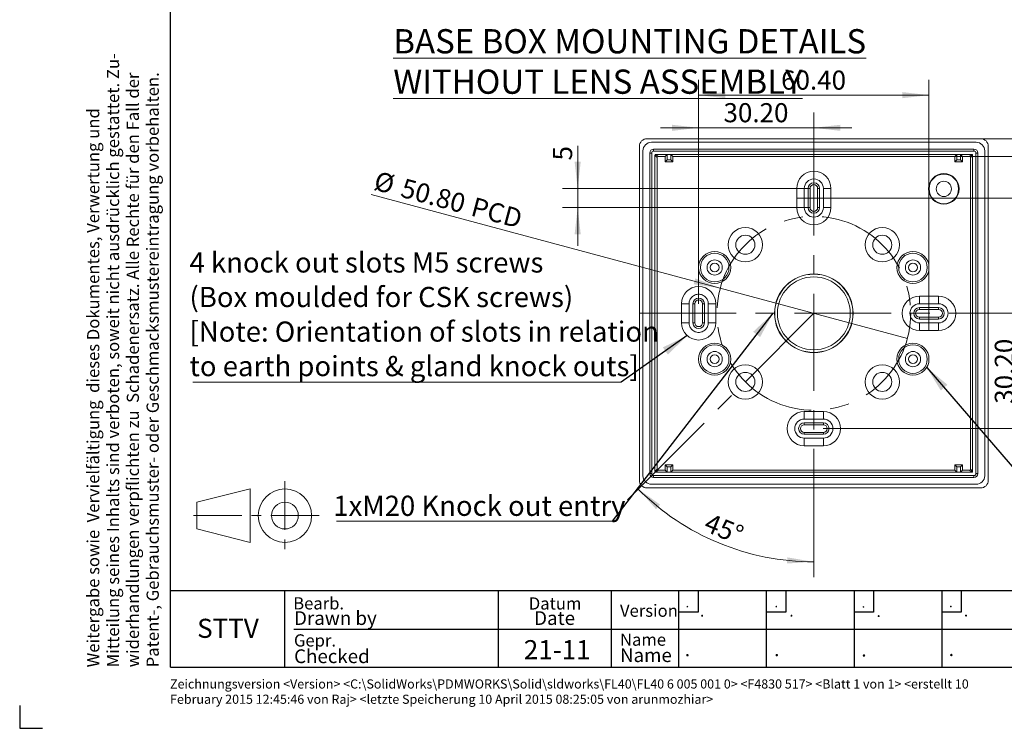
# Model space of a CAD drawing. Units: millimetres. Extents: x 0 to 210, y 0 to 297.
# Drawn here: x 0 to 129, y 0 to 93 of the extents above; entities that cross this region are included whole.
import ezdxf

# ---------------------------------------------------------------- set-up
doc = ezdxf.new("R2010")
doc.units = ezdxf.units.MM
doc.linetypes.add('CENTER', pattern=[10.16, 6.35, -1.27, 1.27, -1.27])
doc.linetypes.add('CENTERX2', pattern=[20.32, 12.7, -2.54, 2.54, -2.54])
for name, color, linetype in [('ENGLISCH', 16, 'Continuous'), ('FORMAT', 7, 'Continuous'), ('VARIABLE', 5, 'Continuous')]:
    doc.layers.add(name, color=color, linetype=linetype)
doc.styles.add('SLDTEXTSTYLE0', font='TXT', dxfattribs={"width": 0.605})
doc.styles.add('SLDTEXTSTYLE1', font='TXT', dxfattribs={"width": 0.567187})
doc.dimstyles.new('SLDDIMSTYLE0', dxfattribs={"dimtxt": 2.5, "dimasz": 3.5, "dimexe": 0, "dimexo": 0.0625, "dimtad": 1, "dimlfac": 2, "dimrnd": 1e-09, "dimzin": 4, "dimdsep": 46, "dimtxsty": 'SLDTEXTSTYLE0', "dimsah": 1, "dimcen": 0.09, "dimadec": 0, "dimazin": 1, "dimtfac": 1, "dimtofl": 0, "dimtmove": 0, "dimatfit": 3, "dimfxl": 1, "dimfrac": 2, "dimtolj": 1, "dimtzin": 12, "dimarcsym": 0})
doc.dimstyles.new('SLDDIMSTYLE1', dxfattribs={"dimtxt": 0.18, "dimasz": 3.5, "dimexe": 0, "dimexo": 0.0625, "dimgap": 0, "dimtad": 0, "dimtih": 1, "dimtoh": 1, "dimdec": 0, "dimrnd": 1e-09, "dimzin": 0, "dimdsep": 46, "dimtxsty": 'Standard', "dimsah": 1, "dimcen": 0.09, "dimadec": 0, "dimazin": 0, "dimtfac": 3.5, "dimtdec": 0, "dimtofl": 0, "dimtmove": 0, "dimatfit": 3, "dimfxl": 1, "dimfrac": 2, "dimtolj": 1, "dimtzin": 0, "dimarcsym": 0})
doc.dimstyles.new('SLDDIMSTYLE2', dxfattribs={"dimtxt": 2.5, "dimasz": 3.5, "dimexe": 0, "dimexo": 0.0625, "dimtad": 1, "dimdec": 4, "dimlfac": 2, "dimzin": 12, "dimdsep": 46, "dimtxsty": 'SLDTEXTSTYLE0', "dimsah": 1, "dimcen": 0.09, "dimazin": 3, "dimtfac": 1, "dimtofl": 0, "dimtmove": 0, "dimatfit": 3, "dimfxl": 1, "dimfrac": 2, "dimtolj": 1, "dimtzin": 12, "dimarcsym": 0})
doc.dimstyles.new('SLDDIMSTYLE3', dxfattribs={"dimtxt": 2.5, "dimasz": 3.5, "dimexe": 0, "dimexo": 0.0625, "dimtad": 1, "dimlfac": 2, "dimrnd": 1e-09, "dimzin": 4, "dimdsep": 46, "dimtxsty": 'SLDTEXTSTYLE0', "dimsah": 1, "dimcen": 0.09, "dimadec": 0, "dimazin": 1, "dimtfac": 1, "dimtmove": 0, "dimatfit": 0, "dimfxl": 1, "dimfrac": 2, "dimtolj": 1, "dimtzin": 12, "dimarcsym": 0})
doc.dimstyles.new('SLDDIMSTYLE4', dxfattribs={"dimtxt": 2.5, "dimasz": 3.5, "dimexe": 0, "dimexo": 0.0625, "dimtad": 1, "dimlfac": 2, "dimrnd": 1e-09, "dimzin": 4, "dimdsep": 46, "dimtxsty": 'SLDTEXTSTYLE0', "dimblk1": 'NONE', "dimsah": 1, "dimcen": 0, "dimadec": 0, "dimazin": 1, "dimtfac": 1, "dimtmove": 0, "dimatfit": 3, "dimldrblk": 'NONE', "dimfxl": 1, "dimfrac": 2, "dimtolj": 1, "dimtzin": 12, "dimarcsym": 0})
doc.dimstyles.new('SLDDIMSTYLE5', dxfattribs={"dimtxt": 2.5, "dimasz": 3.5, "dimexe": 0, "dimexo": 0.0625, "dimtad": 1, "dimlfac": 2, "dimrnd": 1e-09, "dimzin": 12, "dimdsep": 46, "dimtxsty": 'SLDTEXTSTYLE0', "dimsah": 1, "dimcen": 0.09, "dimadec": 0, "dimazin": 3, "dimtfac": 1, "dimtmove": 0, "dimatfit": 0, "dimfxl": 1, "dimfrac": 2, "dimtolj": 1, "dimtzin": 12, "dimarcsym": 0})

# ---------------------------------------------------------------- blocks, each defined once
blk = doc.blocks.new('Deutsche Darstellung 3_5')
at = {"color": 2, "linetype": 'CENTER', "lineweight": 0}
for p, q in [((11.55, 8.21), (11.55, -0.79)), ((16.05, 3.71), (-1, 3.71))]:
    blk.add_line(p, q, dxfattribs=at)
at = {"color": 4, "linetype": 'Continuous', "lineweight": 15}
for p, q in [((0, 5.46), (7, 7.21)), ((7, 7.21), (7, 0.21)), ((0, 5.46), (0, 1.96)), ((0, 1.96), (7, 0.21))]:
    blk.add_line(p, q, dxfattribs=at)
for radius in [3.5, 1.75]:
    blk.add_circle((11.55, 3.71), radius, dxfattribs=at)
blk = doc.blocks.new('SW_NOTE_0')
at = {"layer": 'FORMAT', "color": 0, "char_height": 1.6, "attachment_point": 1, "rotation": 90, "style": 'SLDTEXTSTYLE0'}
for s, insert in [('Mitteilung seines Inhalts sind verboten, soweit nicht ausdrücklich gestattet. Zu-', (0.54, 0)), ('widerhandlungen verpflichten zu  Schadenersatz. Alle Rechte für den Fall der', (3.14, 0)), ('Patent-, Gebrauchsmuster- oder Geschmacksmustereintragung vorbehalten.', (5.74, 0)), ('Weitergabe sowie  Vervielfältigung  dieses Dokumentes, Verwertung und', (-2.06, 0))]:
    blk.add_mtext(s, dxfattribs=dict(at, insert=insert))
blk = doc.blocks.new('_D_3')
at = {"color": 7, "linetype": 'Continuous', "lineweight": 0}
for p, q in [((81.54, 31.78), (79.69, 29.92)), ((104.12, 31.48), (104.12, 19.8))]:
    blk.add_line(p, q, dxfattribs=at)
blk.add_arc((104.12, 54.36), 32.56, 225, 270, dxfattribs=at)
for points in [[(81.1, 31.34), (83.44, 28.7), (83.97, 29.3)], [(104.12, 21.8), (100.65, 22.39), (100.61, 21.59)]]:
    blk.add_solid(points, dxfattribs=at)
at = {"color": 7, "linetype": 'Continuous', "lineweight": 0, "insert": (90.5, 28.25), "char_height": 2.5, "attachment_point": 1, "rotation": 337.5, "style": 'SLDTEXTSTYLE0'}
blk.add_mtext('45°', dxfattribs=at)
blk = doc.blocks.new('_D_4')
at = {"color": 7, "linetype": 'Continuous', "lineweight": 0}
for p, q in [((89.02, 55.61), (89.02, 80.66)), ((104.12, 77.23), (104.12, 80.66)), ((89.02, 78.66), (84.02, 78.66)), ((89.02, 78.66), (104.12, 78.66)), ((104.12, 78.66), (109.12, 78.66))]:
    blk.add_line(p, q, dxfattribs=at)
for points in [[(89.02, 78.66), (85.52, 79.06), (85.52, 78.26)], [(104.12, 78.66), (107.62, 78.26), (107.62, 79.06)]]:
    blk.add_solid(points, dxfattribs=at)
at = {"color": 7, "linetype": 'Continuous', "lineweight": 0, "insert": (92.28, 81.89), "char_height": 2.5, "attachment_point": 1, "style": 'SLDTEXTSTYLE0'}
blk.add_mtext('30.20', dxfattribs=at)
blk = doc.blocks.new('_D_5')
at = {"color": 7, "linetype": 'Continuous', "lineweight": 0}
for p, q in [((89.02, 55.61), (89.02, 84.94)), ((119.22, 56.61), (119.22, 84.94)), ((89.02, 82.94), (119.22, 82.94))]:
    blk.add_line(p, q, dxfattribs=at)
for points in [[(89.02, 82.94), (92.52, 82.54), (92.52, 83.34)], [(119.22, 82.94), (115.72, 83.34), (115.72, 82.54)]]:
    blk.add_solid(points, dxfattribs=at)
at = {"color": 7, "linetype": 'Continuous', "lineweight": 0, "insert": (99.83, 86.16), "char_height": 2.5, "attachment_point": 1, "style": 'SLDTEXTSTYLE0'}
blk.add_mtext('60.40', dxfattribs=at)
blk = doc.blocks.new('_D_6')
at = {"color": 7, "linetype": 'Continuous', "lineweight": 0}
for p, q in [((106.37, 69.46), (139, 69.46)), ((137, 39.26), (137, 69.46)), ((105.37, 39.26), (139, 39.26))]:
    blk.add_line(p, q, dxfattribs=at)
for points in [[(137, 69.46), (136.6, 65.96), (137.4, 65.96)], [(137, 39.26), (137.4, 42.76), (136.6, 42.76)]]:
    blk.add_solid(points, dxfattribs=at)
at = {"color": 7, "linetype": 'Continuous', "lineweight": 0, "insert": (133.78, 50.06), "char_height": 2.5, "attachment_point": 1, "rotation": 90, "style": 'SLDTEXTSTYLE0'}
blk.add_mtext('60.40', dxfattribs=at)
blk = doc.blocks.new('_D_7')
at = {"color": 7, "linetype": 'Continuous', "lineweight": 0}
for p, q in [((131.07, 54.36), (131.07, 59.36)), ((127, 54.36), (133.07, 54.36)), ((131.07, 39.26), (131.07, 54.36)), ((105.37, 39.26), (133.07, 39.26)), ((131.07, 39.26), (131.07, 34.26))]:
    blk.add_line(p, q, dxfattribs=at)
for points in [[(131.07, 54.36), (131.47, 57.86), (130.67, 57.86)], [(131.07, 39.26), (130.67, 35.76), (131.47, 35.76)]]:
    blk.add_solid(points, dxfattribs=at)
at = {"color": 7, "linetype": 'Continuous', "lineweight": 0, "insert": (127.85, 42.51), "char_height": 2.5, "attachment_point": 1, "rotation": 90, "style": 'SLDTEXTSTYLE0'}
blk.add_mtext('30.20', dxfattribs=at)
blk = doc.blocks.new('_D_8')
at = {"color": 7, "linetype": 'Continuous', "lineweight": 0}
for q in [(46.09, 69.91), (116.39, 51.07)]:
    blk.add_line((91.86, 57.65), q, dxfattribs=at)
blk.add_solid([(91.86, 57.65), (88.58, 58.94), (88.37, 58.17)], dxfattribs=at)
at = {"color": 7, "linetype": 'Continuous', "lineweight": 0, "char_height": 2.5, "attachment_point": 1, "rotation": 345, "style": 'SLDTEXTSTYLE0'}
for s, insert in [('%%c', (46.92, 73.02)), ('50.80', (50.44, 72.08)), ('PCD', (59.65, 69.62))]:
    blk.add_mtext(s, dxfattribs=dict(at, insert=insert))
blk = doc.blocks.new('_NONE')
blk = doc.blocks.new('_D_9')
at = {"color": 7, "linetype": 'Continuous', "lineweight": 0}
for p, q in [((73.16, 70.71), (73.16, 76.29)), ((103.37, 70.71), (71.16, 70.71)), ((73.16, 68.21), (73.16, 70.71)), ((103.37, 68.21), (71.16, 68.21)), ((73.16, 68.21), (73.16, 63.21))]:
    blk.add_line(p, q, dxfattribs=at)
for points in [[(73.16, 70.71), (73.56, 74.21), (72.76, 74.21)], [(73.16, 68.21), (72.76, 64.71), (73.56, 64.71)]]:
    blk.add_solid(points, dxfattribs=at)
at = {"color": 7, "linetype": 'Continuous', "lineweight": 0, "insert": (69.94, 74.38), "char_height": 2.5, "attachment_point": 1, "rotation": 90, "style": 'SLDTEXTSTYLE0'}
blk.add_mtext('5', dxfattribs=at)
blk = doc.blocks.new('_D_10')
at = {"color": 7, "linetype": 'Continuous', "lineweight": 0}
for p, q in [((135.69, 77.23), (135.69, 82.91)), ((126, 77.23), (137.69, 77.23)), ((135.69, 77.23), (135.69, 74.9)), ((122.62, 74.9), (137.69, 74.9)), ((135.69, 74.9), (135.69, 69.9))]:
    blk.add_line(p, q, dxfattribs=at)
for points in [[(135.69, 77.23), (136.09, 80.73), (135.29, 80.73)], [(135.69, 74.9), (135.29, 71.4), (136.09, 71.4)]]:
    blk.add_solid(points, dxfattribs=at)
at = {"color": 7, "linetype": 'Continuous', "lineweight": 0, "insert": (132.46, 81.01), "char_height": 2.5, "attachment_point": 1, "rotation": 90, "style": 'SLDTEXTSTYLE0'}
blk.add_mtext('5', dxfattribs=at)
blk = doc.blocks.new('SW_NOTE_6')
at = {"color": 0, "linetype": 'Continuous', "lineweight": 0}
blk.add_line((-36.18, 0), (0, 0), dxfattribs=at)
at = {"color": 0, "linetype": 'Continuous', "lineweight": 0, "insert": (-36.58, 3.32), "char_height": 2.6458, "attachment_point": 1, "style": 'SLDTEXTSTYLE0'}
blk.add_mtext('1xM20 Knock out entry', dxfattribs=at)
blk = doc.blocks.new('SW_NOTE_7')
at = {"color": 0, "linetype": 'Continuous', "lineweight": 0}
blk.add_line((-56.17, 0), (0, 0), dxfattribs=at)
at = {"color": 0, "linetype": 'Continuous', "lineweight": 0, "char_height": 2.6458, "attachment_point": 1, "style": 'SLDTEXTSTYLE0'}
for s, insert in [('4 knock out slots M5 screws', (-56.62, 16.99)), ('(Box moulded for CSK screws)', (-56.62, 12.46)), ('[Note: Orientation of slots in relation', (-56.62, 7.93)), ('to earth points & gland knock outs]', (-56.62, 3.41))]:
    blk.add_mtext(s, dxfattribs=dict(at, insert=insert))

msp = doc.modelspace()

# ---------------------------------------------------------------- linework, layer by layer
at = {"color": 7, "linetype": 'Continuous', "lineweight": 15}
for p, q in [((81.249102, 76.234216), (81.249102, 32.484216)), ((125.999102, 77.234216), (82.249102, 77.234216)), ((125.424102, 76.759216), (82.824102, 76.759216)), ((126.999102, 32.484216), (126.999102, 76.234216)), ((81.724102, 75.659216), (81.724102, 33.059216)), ((82.624102, 33.359216), (82.624102, 75.359216)), ((82.874102, 75.359216), (82.874102, 33.359216)), ((83.124102, 75.859216), (125.124102, 75.859216)), ((125.124102, 75.609216), (83.124102, 75.609216)), ((83.299102, 75.059235), (83.299102, 33.659197)), ((124.824121, 75.184216), (83.424082, 75.184216)), ((84.624255, 74.904062), (83.704236, 74.904062)), ((84.874736, 75.154542), (84.624255, 74.904062)), ((84.624255, 74.904062), (84.624255, 74.209062)), ((85.373775, 75.154542), (84.874736, 75.154542)), ((84.874736, 75.154542), (84.874736, 74.459542)), ((85.624255, 74.904062), (85.373775, 75.154542)), ((85.373775, 74.459542), (85.373775, 75.154542)), ((122.623948, 74.904062), (85.624255, 74.904062)), ((85.624255, 74.209062), (85.624255, 74.904062)), ((122.874428, 75.154542), (122.623948, 74.904062)), ((122.623948, 74.904062), (122.623948, 74.209062)), ((123.373468, 75.154542), (122.874428, 75.154542)), ((122.874428, 75.154542), (122.874428, 74.459542)), ((123.623948, 74.904062), (123.373468, 75.154542)), ((123.373468, 74.459542), (123.373468, 75.154542)), ((124.543967, 74.904062), (123.623948, 74.904062)), ((123.623948, 74.209062), (123.623948, 74.904062)), ((124.949102, 33.659197), (124.949102, 75.059235)), ((125.374102, 33.359216), (125.374102, 75.359216)), ((125.624102, 75.359216), (125.624102, 33.359216)), ((126.524102, 33.059216), (126.524102, 75.659216)), ((83.579255, 74.779081), (83.579255, 33.93935)), ((84.874736, 74.459542), (84.624255, 74.209062)), ((84.624255, 74.209062), (85.624255, 74.209062)), ((84.874736, 74.459542), (85.373775, 74.459542)), ((85.373775, 74.459542), (85.624255, 74.209062)), ((122.874428, 74.459542), (122.623948, 74.209062)), ((122.623948, 74.209062), (123.623948, 74.209062)), ((122.874428, 74.459542), (123.373468, 74.459542)), ((123.373468, 74.459542), (123.623948, 74.209062)), ((124.668948, 33.93935), (124.668948, 74.779081)), ((101.874102, 70.714165), (101.874102, 68.214165)), ((102.874102, 68.214165), (102.874102, 70.714165)), ((103.374102, 68.214165), (103.374102, 70.714165)), ((104.874102, 70.714165), (104.874102, 68.214165)), ((105.374102, 70.714165), (105.374102, 68.214165)), ((106.374102, 68.214165), (106.374102, 70.714165)), ((86.774102, 55.614165), (86.774102, 53.114165)), ((87.774102, 53.114165), (87.774102, 55.609216)), ((88.274102, 53.114165), (88.274102, 55.614165)), ((89.774102, 55.614165), (89.774102, 53.114165)), ((90.274102, 55.609216), (90.274102, 53.114165)), ((91.274102, 53.114165), (91.274102, 55.614165)), ((120.474102, 56.609216), (117.974102, 56.609216)), ((117.974102, 55.609216), (120.474102, 55.609216)), ((117.974102, 55.109216), (120.474102, 55.109216)), ((120.474102, 53.609216), (117.974102, 53.609216)), ((120.474102, 53.109216), (117.974102, 53.109216)), ((117.974102, 52.109216), (120.474102, 52.109216)), ((105.374102, 41.509216), (102.874102, 41.509216)), ((102.874102, 40.509216), (105.374102, 40.509216)), ((102.874102, 40.009216), (105.374102, 40.009216)), ((105.374102, 38.509216), (102.874102, 38.509216)), ((105.374102, 38.009216), (102.874102, 38.009216)), ((102.874102, 37.009216), (105.374102, 37.009216)), ((83.704236, 33.814369), (84.624255, 33.814369)), ((84.874736, 34.258889), (84.624255, 34.509369)), ((84.624255, 34.509369), (84.624255, 33.814369)), ((85.624255, 34.509369), (84.624255, 34.509369)), ((84.624255, 33.814369), (84.874736, 33.563889)), ((84.874736, 34.258889), (84.874736, 33.563889)), ((85.373775, 34.258889), (84.874736, 34.258889)), ((85.373775, 34.258889), (85.624255, 34.509369)), ((85.373775, 33.563889), (85.373775, 34.258889)), ((85.373775, 33.563889), (85.624255, 33.814369)), ((85.624255, 33.814369), (85.624255, 34.509369)), ((85.624255, 33.814369), (122.623948, 33.814369)), ((122.874428, 34.258889), (122.623948, 34.509369)), ((122.623948, 34.509369), (122.623948, 33.814369)), ((123.623948, 34.509369), (122.623948, 34.509369)), ((122.623948, 33.814369), (122.874428, 33.563889)), ((122.874428, 34.258889), (122.874428, 33.563889)), ((123.373468, 34.258889), (122.874428, 34.258889)), ((123.373468, 34.258889), (123.623948, 34.509369)), ((123.373468, 33.563889), (123.373468, 34.258889)), ((123.373468, 33.563889), (123.623948, 33.814369)), ((123.623948, 33.814369), (123.623948, 34.509369)), ((123.623948, 33.814369), (124.543967, 33.814369)), ((83.124102, 33.109216), (125.124102, 33.109216)), ((125.124102, 32.859216), (83.124102, 32.859216)), ((83.424082, 33.534216), (124.824121, 33.534216)), ((85.373775, 33.563889), (84.874736, 33.563889)), ((122.874428, 33.563889), (123.373468, 33.563889)), ((82.249102, 31.484216), (125.999102, 31.484216)), ((82.824102, 31.959216), (125.424102, 31.959216))]:
    msp.add_line(p, q, dxfattribs=at)
at = {"color": 7, "linetype": 'CENTERX2', "lineweight": 0}
for p, q in [((104.124102, 77.234216), (104.124102, 31.484216)), ((101.874102, 69.464165), (106.374102, 69.464165)), ((119.224102, 56.609216), (119.224102, 52.109216)), ((81.249102, 54.359216), (126.999102, 54.359216)), ((104.124102, 54.359216), (81.541995, 31.777109))]:
    msp.add_line(p, q, dxfattribs=at)
at = {"color": 8, "linetype": 'Continuous', "lineweight": 0}
for p, q in [((82.624102, 75.359216), (82.874102, 75.359216)), ((83.124102, 75.859216), (83.124102, 75.609216)), ((83.579255, 74.779081), (83.299102, 75.059235)), ((83.424082, 75.184216), (83.704236, 74.904062)), ((124.543967, 74.904062), (124.824121, 75.184216)), ((124.949102, 75.059235), (124.668948, 74.779081)), ((125.124102, 75.859216), (125.124102, 75.609216)), ((125.374102, 75.359216), (125.624102, 75.359216)), ((102.874102, 70.714165), (101.874102, 70.714165)), ((103.624102, 70.714165), (103.374102, 70.714165)), ((103.624102, 70.714165), (103.624102, 68.214165)), ((104.624102, 68.214165), (104.624102, 70.714165)), ((104.874102, 70.714165), (104.624102, 70.714165)), ((105.374102, 70.714165), (106.374102, 70.714165)), ((102.874102, 68.214165), (101.874102, 68.214165)), ((103.624102, 68.214165), (103.374102, 68.214165)), ((104.874102, 68.214165), (104.624102, 68.214165)), ((105.374102, 68.214165), (106.374102, 68.214165)), ((87.774111, 55.614165), (86.774102, 55.614165)), ((88.524102, 55.614165), (88.274102, 55.614165)), ((88.524102, 55.614165), (88.524102, 53.114165)), ((89.524102, 53.114165), (89.524102, 55.614165)), ((89.774102, 55.614165), (89.524102, 55.614165)), ((90.274092, 55.614165), (91.274102, 55.614165)), ((117.974102, 55.609216), (117.974102, 56.609216)), ((120.474102, 55.609216), (120.474102, 56.609216)), ((117.974102, 54.859216), (117.974102, 55.109216)), ((120.474102, 54.859216), (117.974102, 54.859216)), ((120.474102, 54.859216), (120.474102, 55.109216)), ((87.774102, 53.114165), (86.774102, 53.114165)), ((88.524102, 53.114165), (88.274102, 53.114165)), ((89.774102, 53.114165), (89.524102, 53.114165)), ((90.274102, 53.114165), (91.274102, 53.114165)), ((117.974102, 53.609216), (117.974102, 53.859216)), ((117.974102, 53.859216), (120.474102, 53.859216)), ((117.974102, 53.109216), (117.974102, 52.109216)), ((120.474102, 53.609216), (120.474102, 53.859216)), ((120.474102, 53.109216), (120.474102, 52.109216)), ((102.874102, 40.509216), (102.874102, 41.509216)), ((105.374102, 40.509216), (105.374102, 41.509216)), ((102.874102, 39.759216), (102.874102, 40.009216)), ((105.374102, 39.759216), (102.874102, 39.759216)), ((102.874102, 38.509216), (102.874102, 38.759216)), ((102.874102, 38.759216), (105.374102, 38.759216)), ((105.374102, 39.759216), (105.374102, 40.009216)), ((105.374102, 38.509216), (105.374102, 38.759216)), ((102.874102, 38.009216), (102.874102, 37.009216)), ((105.374102, 38.009216), (105.374102, 37.009216)), ((83.299102, 33.659197), (83.579255, 33.93935)), ((83.704236, 33.814369), (83.424082, 33.534216)), ((124.824121, 33.534216), (124.543967, 33.814369)), ((124.668948, 33.93935), (124.949102, 33.659197)), ((82.624102, 33.359216), (82.874102, 33.359216)), ((83.124102, 33.109216), (83.124102, 32.859216)), ((125.124102, 33.109216), (125.124102, 32.859216)), ((125.374102, 33.359216), (125.624102, 33.359216))]:
    msp.add_line(p, q, dxfattribs=at)
at = {"color": 7, "linetype": 'Continuous', "lineweight": 15}
for centre, radius in [((121.168948, 70.654062), 2), ((121.168948, 70.654062), 1.938907), ((121.168948, 70.654062), 1), ((95.143845, 63.339472), 2.25), ((95.143845, 63.339472), 1.25), ((113.104358, 63.339472), 2.25), ((113.104358, 63.339472), 1.25), ((91.124102, 60.359216), 2.1), ((91.124102, 60.359216), 1.874572), ((117.124102, 60.359216), 2.1), ((117.124102, 60.359216), 1.874572), ((91.124102, 60.359216), 1), ((91.124102, 60.359216), 0.575), ((117.124102, 60.359216), 1), ((117.124102, 60.359216), 0.575), ((104.124102, 54.359216), 5.15), ((104.124102, 54.359216), 5.125), ((104.124102, 54.359216), 4.775), ((91.124102, 48.359216), 2.1), ((117.124102, 48.359216), 2.1), ((91.124102, 48.359216), 1.874572), ((91.124102, 48.359216), 1), ((117.124102, 48.359216), 1.874572), ((117.124102, 48.359216), 1), ((91.124102, 48.359216), 0.575), ((117.124102, 48.359216), 0.575), ((95.143845, 45.378959), 2.25), ((95.143845, 45.378959), 1.25), ((113.104358, 45.378959), 2.25), ((113.104358, 45.378959), 1.25)]:
    msp.add_circle(centre, radius, dxfattribs=at)
at = {"color": 7, "linetype": 'CENTERX2', "lineweight": 0}
msp.add_circle((104.124102, 54.359216), 12.7, dxfattribs=at)
at = {"color": 7, "linetype": 'Continuous', "lineweight": 15}
for centre, radius, start, end in [((82.249102, 76.234216), 1, 90, 180), ((82.824102, 75.659216), 1.1, 90, 180), ((125.424102, 75.659216), 1.1, 0, 90), ((125.999102, 76.234216), 1, 0, 90), ((83.124102, 75.359216), 0.5, 90, 180), ((83.124102, 75.359216), 0.25, 90, 180), ((125.124102, 75.359216), 0.5, 0, 90), ((125.124102, 75.359216), 0.25, 0, 90), ((104.124102, 70.714165), 2.25, 0, 180), ((104.124102, 70.714165), 1.25, 0, 180), ((104.124102, 70.714165), 0.75, 0, 180), ((104.124102, 68.214165), 2.25, 180, 0), ((104.124102, 68.214165), 1.25, 180, 0), ((104.124102, 68.214165), 0.75, 180, 0), ((89.024102, 55.614165), 2.25, 0, 180), ((89.024102, 55.609216), 1.25, 179.77312872, 180), ((89.024102, 55.614165), 0.75, 0, 180), ((89.024102, 55.609216), 1.25, 0, 0.22687128), ((117.974102, 54.359216), 2.25, 90, 270), ((117.974102, 54.359216), 1.25, 90, 270), ((120.474102, 54.359216), 2.25, 270, 90), ((120.474102, 54.359216), 1.25, 270, 90), ((117.974102, 54.359216), 0.75, 90, 270), ((120.474102, 54.359216), 0.75, 270, 90), ((89.024102, 53.114165), 2.25, 180, 0), ((89.024102, 53.114165), 0.75, 180, 0), ((102.874102, 39.259216), 2.25, 90, 270), ((105.374102, 39.259216), 2.25, 270, 90), ((102.874102, 39.259216), 1.25, 90, 270), ((105.374102, 39.259216), 1.25, 270, 90), ((102.874102, 39.259216), 0.75, 90, 270), ((105.374102, 39.259216), 0.75, 270, 90), ((82.249102, 32.484216), 1, 180, 270), ((82.824102, 33.059216), 1.1, 180, 270), ((83.124102, 33.359216), 0.5, 180, 270), ((83.124102, 33.359216), 0.25, 180, 270), ((125.124102, 33.359216), 0.25, 270, 0), ((125.124102, 33.359216), 0.5, 270, 0), ((125.424102, 33.059216), 1.1, 270, 0), ((125.999102, 32.484216), 1, 270, 0)]:
    msp.add_arc(centre, radius, start, end, dxfattribs=at)
at = {"color": 8, "linetype": 'Continuous', "lineweight": 0}
for centre, start, end in [((104.124102, 70.714165), 0, 180), ((104.124102, 68.214165), 180, 0), ((89.024102, 55.614165), 0, 180), ((117.974102, 54.359216), 90, 270), ((120.474102, 54.359216), 270, 90), ((89.024102, 53.114165), 180, 0), ((102.874102, 39.259216), 90, 270), ((105.374102, 39.259216), 270, 90)]:
    msp.add_arc(centre, 0.5, start, end, dxfattribs=at)
at = {"color": 7, "linetype": 'Continuous', "lineweight": 15}
for centre, major_axis in [((83.424121, 75.059197), (0.088415, -0.088415)), ((83.704274, 74.779043), (0.088415, -0.088415)), ((124.543929, 74.779043), (-0.088415, -0.088415)), ((124.824082, 75.059197), (-0.088415, -0.088415)), ((83.424121, 33.659235), (0.088415, 0.088415)), ((83.704274, 33.939388), (0.088415, 0.088415)), ((124.543929, 33.939388), (-0.088415, 0.088415)), ((124.824082, 33.659235), (-0.088415, 0.088415))]:
    msp.add_ellipse(centre, major_axis=major_axis, ratio=0.9996954599, start_param=2.3563467834, end_param=3.9268385237, dxfattribs=at)
for points in [[(87.774111, 55.614165), (87.774437, 55.696507), (87.782816, 55.777611), (87.815205, 55.937416), (87.839592, 56.016724), (87.902441, 56.166891), (87.940905, 56.2384), (88.032115, 56.374167), (88.08469, 56.437827), (88.257312, 56.609666), (88.396563, 56.702415), (88.621761, 56.795478), (88.700989, 56.81949), (88.861154, 56.851235), (88.941943, 56.859172), (89.104929, 56.859259), (89.187489, 56.851155), (89.346961, 56.819534), (89.424762, 56.796101), (89.652209, 56.702322), (89.789614, 56.610901), (89.963942, 56.437418), (90.015618, 56.374725), (90.106421, 56.239846), (90.145804, 56.166819), (90.208696, 56.016493), (90.2326, 55.938913), (90.265222, 55.778884), (90.273766, 55.696507), (90.274092, 55.614165)], [(90.274102, 53.109216), (90.274102, 53.026666), (90.266004, 52.945328), (90.234088, 52.785005), (90.209895, 52.705418), (90.147341, 52.554697), (90.108976, 52.4829), (90.017858, 52.346541), (89.965309, 52.282625), (89.792604, 52.110015), (89.653143, 52.016817), (89.42745, 51.923281), (89.348001, 51.89914), (89.187508, 51.867245), (89.10652, 51.859261), (88.943066, 51.859171), (88.860326, 51.867316), (88.700504, 51.899082), (88.622504, 51.922629), (88.394414, 52.016939), (88.256803, 52.108852), (88.082524, 52.282974), (88.030861, 52.345919), (87.940125, 52.481408), (87.900831, 52.554753), (87.838259, 52.705556), (87.814529, 52.783413), (87.78235, 52.944091), (87.774102, 53.026666), (87.774102, 53.109216)]]:
    msp.add_open_spline(points, degree=3, knots=[0, 0, 0, 0, 0.0625, 0.0625, 0.125, 0.125, 0.1875, 0.1875, 0.25, 0.25, 0.375, 0.375, 0.4375, 0.4375, 0.5, 0.5, 0.5625, 0.5625, 0.625, 0.625, 0.75, 0.75, 0.8125, 0.8125, 0.875, 0.875, 0.9375, 0.9375, 1, 1, 1, 1], dxfattribs=at)
for points in [[(87.774102, 53.109216), (87.774102, 53.110865), (87.774102, 53.112516), (87.774102, 53.114165)], [(90.274102, 53.114165), (90.274102, 53.112516), (90.274102, 53.110865), (90.274102, 53.109216)]]:
    msp.add_open_spline(points, degree=3, dxfattribs=at)
at = {"layer": 'FORMAT', "color": 1, "lineweight": 30}
for p, q in [((19.77984, 8), (19.77984, 290.392405)), ((201.943358, 18), (19.77984, 18)), ((34.77984, 8), (34.77984, 18)), ((62.77984, 8), (62.77984, 18)), ((77.57984, 8), (77.57984, 18)), ((19.77984, 8), (201.943358, 8))]:
    msp.add_line(p, q, dxfattribs=at)
at = {"layer": 'FORMAT', "color": 2}
for p, q in [((86.43984, 8), (86.43984, 18)), ((88.93984, 18), (88.93984, 15.2)), ((97.93984, 8), (97.93984, 18)), ((100.43984, 18), (100.43984, 15.2)), ((109.43984, 8), (109.43984, 18)), ((111.93984, 18), (111.93984, 15.2)), ((120.93984, 8), (120.93984, 18)), ((123.43984, 18), (123.43984, 15.2)), ((88.93984, 15.2), (86.43984, 15.2)), ((100.43984, 15.2), (97.93984, 15.2)), ((111.93984, 15.2), (109.43984, 15.2)), ((123.43984, 15.2), (120.93984, 15.2)), ((35.943358, 13), (189.943358, 13)), ((0, 3), (0, 0)), ((0, 0), (3, 0))]:
    msp.add_line(p, q, dxfattribs=at)

# ---------------------------------------------------------------- block references
at = {"color": 7, "linetype": 'Continuous', "lineweight": 0}
for name, p in [('SW_NOTE_7', (78.882551, 45.359762)), ('SW_NOTE_6', (77.702503, 27.146979))]:
    msp.add_blockref(name, p, dxfattribs=at)
at = {"color": 7, "linetype": 'Continuous'}
msp.add_blockref('Deutsche Darstellung 3_5', (23.22984, 24.148321), dxfattribs=at)
at = {"layer": 'FORMAT'}
msp.add_blockref('SW_NOTE_0', (10.8974, 7.983279), dxfattribs=at)

# ---------------------------------------------------------------- texts
at = {"color": 7, "linetype": 'Continuous', "lineweight": 0, "insert": (48.985916, 91.585049), "char_height": 3.175, "attachment_point": 1, "style": 'SLDTEXTSTYLE0'}
msp.add_mtext('\\LBASE BOX MOUNTING DETAILS WITHOUT LENS ASSEMBLY', dxfattribs=at)
at = {"layer": 'ENGLISCH', "char_height": 1.8, "style": 'SLDTEXTSTYLE1'}
for s, insert, attachment_point in [('Drawn by', (35.97984, 15.338078), 1), ('Date', (70.133254, 15.338078), 2), ('Checked', (35.97984, 10.338078), 1), ('Name', (78.712927, 10.47786), 1)]:
    msp.add_mtext(s, dxfattribs=dict(at, insert=insert, attachment_point=attachment_point))
at = {"layer": 'FORMAT', "char_height": 1.6, "style": 'SLDTEXTSTYLE0'}
for s, insert, attachment_point in [('Bearb.', (39.196235, 17.169072), 2), ('Datum', (70.200889, 17.152005), 2), ('Version', (78.70726, 16.204631), 1), ('Gepr.', (38.716969, 12.310243), 2), ('Name', (78.70489, 12.416951), 1)]:
    msp.add_mtext(s, dxfattribs=dict(at, insert=insert, attachment_point=attachment_point))
at = {"layer": 'FORMAT', "color": 7, "insert": (19.716792, 6.407646), "char_height": 1.2, "attachment_point": 1, "style": 'SLDTEXTSTYLE0'}
msp.add_mtext('Zeichnungsversion <Version> <C:\\\\SolidWorks\\\\PDMWORKS\\\\Solid\\\\sldworks\\\\FL40\\\\FL40 6 005 001 0> <F4830 517> <Blatt 1 von 1> <erstellt 10 February 2015 12:45:46 von Raj> <letzte Speicherung 10 April 2015 08:25:05 von arunmozhiar>', dxfattribs=at)
at = {"layer": 'VARIABLE', "style": 'SLDTEXTSTYLE0'}
for s, insert, char_height, attachment_point in [('.', (87.550737, 17.047275), 1.2, 2), ('.', (99.199972, 17.052443), 1.2, 2), ('.', (110.633563, 17.000198), 1.2, 2), ('.', (122.088595, 17.068284), 1.2, 2), ('STTV', (27.306832, 14.34668), 2.5, 2), ('.', (89.195707, 16.130864), 1.5, 1), ('.', (100.90906, 16.136031), 1.5, 1), ('.', (112.342652, 16.083786), 1.5, 1), ('.', (123.797683, 16.151872), 1.5, 1), ('21-11', (70.480882, 11.548361), 2.5, 2), ('.', (87.209561, 11.23648), 1.8, 1), ('.', (98.922914, 11.241647), 1.8, 1), ('.', (110.356505, 11.189403), 1.8, 1), ('.', (121.811537, 11.257488), 1.8, 1)]:
    msp.add_mtext(s, dxfattribs=dict(at, insert=insert, char_height=char_height, attachment_point=attachment_point))

# ---------------------------------------------------------------- dimensions: what is measured, and where the dimension line sits
at = {"color": 7, "linetype": 'Continuous', "lineweight": 0}
for base, p2, dimstyle, picture, middle in [((119.224102, 82.936351), (119.224102, 56.609216), 'SLDDIMSTYLE0', '_D_5', (104.124102, 82.936351)), ((104.124102, 78.664451), (104.124102, 77.234216), 'SLDDIMSTYLE3', '_D_4', (96.574102, 78.664451))]:
    dim = msp.add_linear_dim(base=base, p1=(89.024102, 55.614165), p2=p2, dimstyle=dimstyle, dxfattribs=at)
    dim.commit()
    dim.dimension.update_dxf_attribs({"geometry": picture, "text_midpoint": middle, "dimtype": 160})
for base, p1, p2, dimstyle, picture, middle in [((135.686467, 74.904062), (125.999102, 77.234216), (122.623948, 74.904062), 'SLDDIMSTYLE5', '_D_10', (135.686467, 81.959879)), ((73.160604, 70.714165), (103.374102, 68.214165), (103.374102, 70.714165), 'SLDDIMSTYLE5', '_D_9', (73.160604, 75.332312)), ((136.999102, 69.464165), (105.374102, 39.259216), (106.374102, 69.464165), 'SLDDIMSTYLE0', '_D_6', (136.999102, 54.36169)), ((131.06975, 54.359216), (105.374102, 39.259216), (126.999102, 54.359216), 'SLDDIMSTYLE3', '_D_7', (131.06975, 46.809216))]:
    dim = msp.add_linear_dim(base=base, p1=p1, p2=p2, angle=90, dimstyle=dimstyle, dxfattribs=at)
    dim.commit()
    dim.dimension.update_dxf_attribs({"geometry": picture, "text_midpoint": middle, "dimtype": 160})
dim = msp.add_angular_dim_2l(base=(91.665457, 24.281387), line1=((81.541995, 31.777109), (104.124102, 54.359216)), line2=((104.124102, 31.484216), (104.124102, 77.234216)), dimstyle='SLDDIMSTYLE2', dxfattribs=at)
dim.commit()
dim.dimension.update_dxf_attribs({"geometry": '_D_3', "text_midpoint": (91.665457, 24.281387), "dimtype": 162})
dim = msp.add_diameter_dim_2p(p1=(116.39136, 51.072214), p2=(91.856844, 57.646217), text='<> PCD', dimstyle='SLDDIMSTYLE4', dxfattribs=at)
dim.commit()
dim.dimension.update_dxf_attribs({"geometry": '_D_8', "text_midpoint": (55.915796, 67.276605), "dimtype": 163})

# ---------------------------------------------------------------- leaders
for points in [[(98.768797, 54.359216), (77.702503, 27.146979)], [(87.52456, 51.436704), (78.882551, 45.359762)], [(118.923018, 47.27575), (136.514563, 26.866774)]]:
    msp.add_leader(points, dimstyle='SLDDIMSTYLE1', dxfattribs=at)

doc.saveas('drawing.dxf')
